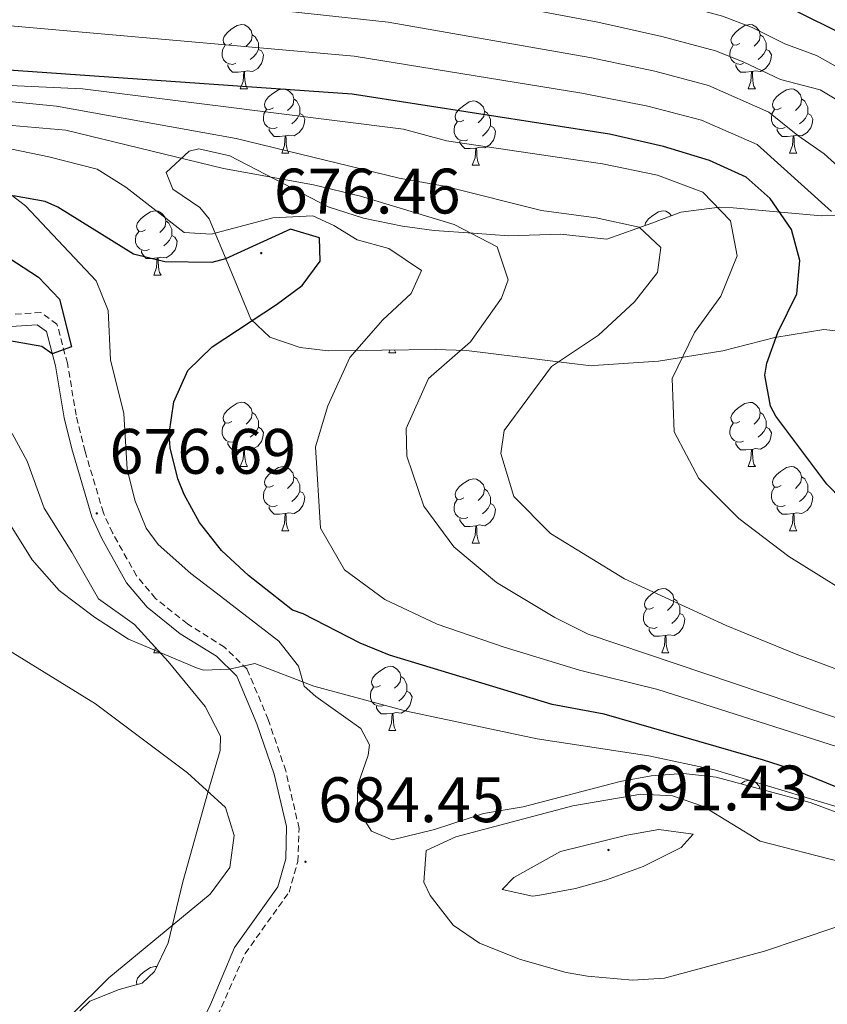
# Model space of a CAD drawing. Units: metres. Extents: x 562309 to 566791, y 4719065 to 4722076.
# Drawn here: x 565231 to 565357, y 4720561 to 4720715 of the extents above; entities that cross this region are included whole.
import ezdxf
from ezdxf.enums import TextEntityAlignment as Align

# ---------------------------------------------------------------- set-up
doc = ezdxf.new("R2010")
doc.units = ezdxf.units.M
doc.header["$MEASUREMENT"] = 0
doc.linetypes.add('TRAZOSX2', pattern=[1.5, 1, -0.5])
for name, color, linetype, lineweight in [('Carátula', 7, 'Continuous', 5), ('Level 21', 19, 'Continuous', 0), ('Level 35', 92, 'TRAZOSX2', 0), ('Level 36', 19, 'Continuous', 40), ('Level 4', 36, 'Continuous', 30), ('Level 41', 19, 'Continuous', 0), ('Level 5', 36, 'Continuous', 0), ('Level 7', 1, 'Continuous', 0)]:
    doc.layers.add(name, color=color, linetype=linetype, lineweight=lineweight)
doc.styles.add('Arial', font='ARIAL.TTF', dxfattribs={"height": 0.2})

# ---------------------------------------------------------------- blocks, each defined once
blk = doc.blocks.new('5PATER')
at = {"layer": 'Carátula', "linetype": 'Continuous', "lineweight": 5}
h = blk.add_hatch(color=250, dxfattribs=at)
edge = h.paths.add_edge_path()
edge.add_ellipse((0, 0), major_axis=(-1.33, -1.34), ratio=0.999422, start_angle=0, end_angle=360)

msp = doc.modelspace()

# ---------------------------------------------------------------- linework, layer by layer
at = {"layer": 'Level 21', "color": 19, "linetype": 'TRAZOSX2', "lineweight": 0}
msp.add_polyline3d([(565251.28, 4720539.21, 680.71), (565257.75, 4720550.47, 682.12), (565260.05, 4720554.9, 682.41), (565266.16, 4720568.74, 683.45), (565273.02, 4720578.31, 683.62), (565274.39, 4720583.12, 683.6), (565274.6, 4720588.27, 683.41), (565272.51, 4720597.28, 682.6), (565269.78, 4720605.27, 681.34), (565266.48, 4720613.12, 680.7), (565262.95, 4720616.59, 680.01), (565257.14, 4720620.23, 679.02), (565252.17, 4720624.2, 678.04), (565249.2, 4720627.73, 677.55), (565245.46, 4720634.41, 676.9), (565244.03, 4720637.58, 676.64), (565241.16, 4720647.13, 675.92), (565239.77, 4720652.79, 675.79), (565238.42, 4720660.91, 675.18), (565236.78, 4720667.02, 674.8), (565234.24, 4720668.86, 674.56), (565229.28, 4720668.48, 673.98)], dxfattribs=at)
at = {"layer": 'Level 21', "color": 19, "linetype": 'Continuous', "lineweight": 0}
msp.add_polyline3d([(565228.8, 4720666.59, 673.94), (565233.68, 4720666.91, 674.56), (565235.12, 4720665.87, 674.8), (565236.56, 4720660.51, 675.18), (565237.9, 4720652.41, 675.79), (565239.08, 4720647.55, 675.86), (565242.24, 4720636.91, 676.64), (565243.76, 4720633.55, 676.9), (565247.63, 4720626.64, 677.55), (565250.84, 4720622.83, 678.04), (565256.04, 4720618.67, 679.02), (565261.68, 4720615.15, 680), (565264.88, 4720612.03, 680.7), (565268, 4720604.59, 681.34), (565270.68, 4720596.75, 682.6), (565272.62, 4720588.56, 683.38), (565272.51, 4720583.55, 683.6), (565271.27, 4720579.15, 683.62), (565264.49, 4720569.68, 683.45), (565260.63, 4720560.51, 682.72), (565256.07, 4720551.39, 682.12), (565252.55, 4720545.48, 681.23), (565247.23, 4720535.71, 680.66), (565242.59, 4720526.91, 681.12)], dxfattribs=at)
at = {"layer": 'Level 35', "color": 92, "linetype": 'Continuous', "lineweight": 0, "ltscale": 0.5}
for points in [[(565290.72, 4720682.3, 668.15), (565284.68, 4720683.58, 668.47), (565279.14, 4720685.34, 668.97), (565263.8, 4720693.31, 668.21), (565258.94, 4720694.38, 669.2), (565257.4, 4720694.03, 669.61), (565253.85, 4720690.72, 670.85), (565254.88, 4720688.11, 671.63), (565259.07, 4720685.22, 672.39), (565260.56, 4720683.47, 672.65), (565263.72, 4720675.87, 673.41), (565267.04, 4720667.79, 672.29), (565270.04, 4720664.99, 671.53), (565274.78, 4720663.35, 670.59), (565279.12, 4720662.83, 669.71), (565295.92, 4720663.07, 666.09), (565300.73, 4720662.92, 664.74), (565316.78, 4720660.94, 660.67), (565320.24, 4720660.51, 659.41), (565321.36, 4720660.59, 657.55), (565330.71, 4720661.25, 654.03), (565340.76, 4720662.83, 651.45), (565348.92, 4720664.91, 649.15), (565356.56, 4720666.19, 646.45), (565363.16, 4720665.47, 644.11)], [(565285.37, 4720599.74, 684.27), (565285.6, 4720601.31, 683.86), (565284.24, 4720603.87, 683.2), (565277.22, 4720608.89, 681.66), (565275.4, 4720610.51, 681.16), (565274.48, 4720613.63, 680.36), (565271.43, 4720617.54, 679.63), (565261.64, 4720625.07, 678.52), (565257.67, 4720628.11, 678.36), (565252.6, 4720632.62, 678.91), (565250.72, 4720635.15, 679.2), (565248.92, 4720639.55, 679.48), (565247.72, 4720644.4, 679.6), (565247.24, 4720653.07, 679.26), (565245.16, 4720661.47, 679.52), (565244.76, 4720669.15, 680.52), (565242.92, 4720673.8, 679.97), (565231.88, 4720685.47, 676.24), (565226.68, 4720689.47, 674.56)], [(565364.4, 4720684.08, 638.87), (565356.2, 4720683.95, 642.31), (565349.76, 4720684.51, 645.75), (565342.37, 4720685.17, 652.8), (565340.24, 4720685.31, 653.91), (565334.24, 4720684.51, 655.21), (565329.69, 4720682.79, 656.37), (565322.64, 4720680.27, 659.09), (565315.44, 4720681.07, 661.73), (565307.32, 4720680.83, 664.49), (565301.76, 4720681.23, 666.81), (565295.68, 4720681.63, 668.13), (565290.72, 4720682.3, 668.15)], [(565229.8, 4720649.95, 682.76), (565232.14, 4720645.6, 681.96), (565234.76, 4720638.27, 681.96), (565239.12, 4720631.39, 682.54), (565243.24, 4720624.11, 683.22), (565248.88, 4720620.11, 683.34), (565254.12, 4720614.35, 686.18), (565259.92, 4720607.31, 687.46), (565262.33, 4720602.66, 688.14), (565262.28, 4720600.43, 688.46), (565260.32, 4720593.87, 689.08), (565256.43, 4720579.95, 687.48), (565254.15, 4720570.43, 688.26), (565252.01, 4720565.94, 687.67), (565250.07, 4720564.11, 687.26), (565246.51, 4720563.15, 686.52), (565241.92, 4720561.3, 686.34), (565240.35, 4720559.79, 686.48)], [(565360.16, 4720590.19, 683.2), (565354.4, 4720592.35, 684.64), (565339.76, 4720596.27, 687.48), (565334.64, 4720596.83, 688.4), (565329.6, 4720596.51, 688.7), (565324.72, 4720595.59, 688.1), (565309.6, 4720591.63, 685.94), (565303.4, 4720590.59, 687.52), (565295.76, 4720588.11, 687.22), (565289.12, 4720586.51, 686.64), (565285.92, 4720587.87, 686.64), (565283.68, 4720591.39, 686.14), (565283.76, 4720595.07, 685.48), (565285.37, 4720599.74, 684.27)]]:
    msp.add_polyline3d(points, dxfattribs=at)
at = {"layer": 'Level 36', "color": 92, "linetype": 'Continuous', "lineweight": 0}
for points in [[(565264.1, 4720710.83, 0.01), (565263.58, 4720710.57, 0.01), (565263.04, 4720710.62, 0.01), (565262.78, 4720710.99, 0.01), (565262.72, 4720711.42, 0.01), (565262.88, 4720711.94, 0.01), (565263.36, 4720712.53, 0.01), (565264, 4720713.06, 0.01), (565264.9, 4720713.65, 0.01), (565265.64, 4720713.81, 0.01), (565266.07, 4720713.75, 0.01), (565266.6, 4720713.44, 0.01), (565267.13, 4720712.85, 0.01), (565267.29, 4720712.21, 0.01), (565267.18, 4720711.36, 0.01), (565266.76, 4720710.83, 0.01), (565266.34, 4720710.41, 0.01)], [(565343.43, 4720710.83, 0.01), (565342.9, 4720710.57, 0.01), (565342.37, 4720710.62, 0.01), (565342.11, 4720710.99, 0.01), (565342.05, 4720711.42, 0.01), (565342.21, 4720711.94, 0.01), (565342.69, 4720712.53, 0.01), (565343.33, 4720713.06, 0.01), (565344.23, 4720713.65, 0.01), (565344.97, 4720713.81, 0.01), (565345.4, 4720713.75, 0.01), (565345.93, 4720713.44, 0.01), (565346.46, 4720712.85, 0.01), (565346.62, 4720712.21, 0.01), (565346.51, 4720711.36, 0.01), (565346.08, 4720710.83, 0.01), (565345.66, 4720710.41, 0.01)], [(565267.29, 4720712.21, 0.01), (565267.76, 4720711.9, 0.01), (565268.08, 4720711.26, 0.01), (565268.24, 4720710.94, 0.01), (565268.24, 4720710.36, 0.01), (565268.24, 4720709.93, 0.01), (565267.87, 4720709.24, 0.01), (565267.45, 4720708.76, 0.01), (565266.97, 4720708.34, 0.01)], [(565346.62, 4720712.21, 0.01), (565347.09, 4720711.9, 0.01), (565347.41, 4720711.26, 0.01), (565347.57, 4720710.94, 0.01), (565347.57, 4720710.36, 0.01), (565347.57, 4720709.93, 0.01), (565347.2, 4720709.24, 0.01), (565346.78, 4720708.76, 0.01), (565346.3, 4720708.34, 0.01)], [(565264.69, 4720707.75, 0.01), (565264.26, 4720707.59, 0.01), (565263.68, 4720707.65, 0.01), (565263.2, 4720707.86, 0.01), (565262.78, 4720708.29, 0.01), (565262.56, 4720708.87, 0.01), (565262.56, 4720709.29, 0.01), (565262.62, 4720709.88, 0.01), (565263.04, 4720710.57, 0.01)], [(565268.24, 4720709.93, 0.01), (565268.7, 4720709.68, 0.01), (565269.04, 4720709.07, 0.01), (565268.93, 4720708.34, 0.01), (565268.72, 4720707.7, 0.01), (565268.14, 4720706.96, 0.01), (565267.34, 4720706.48, 0.01), (565266.49, 4720706.59, 0.01), (565266.06, 4720706.46, 0.01)], [(565344.02, 4720707.75, 0.01), (565343.59, 4720707.59, 0.01), (565343.01, 4720707.65, 0.01), (565342.53, 4720707.86, 0.01), (565342.11, 4720708.29, 0.01), (565341.89, 4720708.87, 0.01), (565341.89, 4720709.29, 0.01), (565341.95, 4720709.88, 0.01), (565342.37, 4720710.57, 0.01)], [(565347.57, 4720709.93, 0.01), (565348.02, 4720709.68, 0.01), (565348.37, 4720709.07, 0.01), (565348.26, 4720708.34, 0.01), (565348.05, 4720707.7, 0.01), (565347.46, 4720706.96, 0.01), (565346.67, 4720706.48, 0.01), (565345.82, 4720706.59, 0.01), (565345.39, 4720706.46, 0.01)], [(565265.95, 4720706.46, 0.01), (565265.06, 4720706.37, 0.01), (565264.21, 4720706.37, 0.01), (565263.79, 4720706.8, 0.01), (565263.47, 4720707.28, 0.01), (565263.47, 4720707.59, 0.01)], [(565345.28, 4720706.46, 0.01), (565344.39, 4720706.37, 0.01), (565343.54, 4720706.37, 0.01), (565343.12, 4720706.8, 0.01), (565342.8, 4720707.28, 0.01), (565342.8, 4720707.59, 0.01)], [(565265.4, 4720703.77, 0.01), (565265.84, 4720704.93, 0.01), (565265.95, 4720706.46, 0.01), (565266.06, 4720706.46, 0.01), (565266.09, 4720705.87, 0.01), (565266.13, 4720705.19, 0.01), (565266.2, 4720704.57, 0.01), (565266.31, 4720704.17, 0.01), (565266.53, 4720703.77, 0.01)], [(565344.73, 4720703.77, 0.01), (565345.17, 4720704.93, 0.01), (565345.28, 4720706.46, 0.01), (565345.39, 4720706.46, 0.01), (565345.42, 4720705.87, 0.01), (565345.46, 4720705.19, 0.01), (565345.53, 4720704.57, 0.01), (565345.64, 4720704.17, 0.01), (565345.86, 4720703.77, 0.01)], [(565265.4, 4720703.77, 0.01), (565266.53, 4720703.77, 0.01)], [(565270.58, 4720700.8, 0.01), (565270.05, 4720700.53, 0.01), (565269.52, 4720700.59, 0.01), (565269.25, 4720700.96, 0.01), (565269.2, 4720701.38, 0.01), (565269.36, 4720701.9, 0.01), (565269.84, 4720702.5, 0.01), (565270.47, 4720703.03, 0.01), (565271.37, 4720703.61, 0.01), (565272.12, 4720703.77, 0.01), (565272.54, 4720703.72, 0.01), (565273.07, 4720703.4, 0.01), (565273.6, 4720702.82, 0.01), (565273.76, 4720702.18, 0.01), (565273.65, 4720701.33, 0.01), (565273.23, 4720700.8, 0.01), (565272.81, 4720700.37, 0.01)], [(565344.73, 4720703.77, 0.01), (565345.86, 4720703.77, 0.01)], [(565349.91, 4720700.8, 0.01), (565349.38, 4720700.53, 0.01), (565348.85, 4720700.59, 0.01), (565348.58, 4720700.96, 0.01), (565348.53, 4720701.38, 0.01), (565348.69, 4720701.9, 0.01), (565349.17, 4720702.5, 0.01), (565349.8, 4720703.03, 0.01), (565350.7, 4720703.61, 0.01), (565351.45, 4720703.77, 0.01), (565351.87, 4720703.72, 0.01), (565352.4, 4720703.4, 0.01), (565352.93, 4720702.82, 0.01), (565353.09, 4720702.18, 0.01), (565352.98, 4720701.33, 0.01), (565352.56, 4720700.8, 0.01), (565352.14, 4720700.37, 0.01)], [(565273.76, 4720702.18, 0.01), (565274.24, 4720701.86, 0.01), (565274.55, 4720701.22, 0.01), (565274.71, 4720700.9, 0.01), (565274.71, 4720700.32, 0.01), (565274.71, 4720699.9, 0.01), (565274.34, 4720699.21, 0.01), (565273.92, 4720698.73, 0.01), (565273.44, 4720698.31, 0.01)], [(565353.09, 4720702.18, 0.01), (565353.57, 4720701.86, 0.01), (565353.88, 4720701.22, 0.01), (565354.04, 4720700.9, 0.01), (565354.04, 4720700.32, 0.01), (565354.04, 4720699.9, 0.01), (565353.67, 4720699.21, 0.01), (565353.25, 4720698.73, 0.01), (565352.77, 4720698.31, 0.01)], [(565271.16, 4720697.72, 0.01), (565270.74, 4720697.56, 0.01), (565270.15, 4720697.62, 0.01), (565269.68, 4720697.83, 0.01), (565269.25, 4720698.25, 0.01), (565269.04, 4720698.84, 0.01), (565269.04, 4720699.26, 0.01), (565269.09, 4720699.84, 0.01), (565269.52, 4720700.53, 0.01)], [(565300.35, 4720698.89, 0.01), (565299.82, 4720698.63, 0.01), (565299.29, 4720698.68, 0.01), (565299.03, 4720699.05, 0.01), (565298.97, 4720699.48, 0.01), (565299.13, 4720700, 0.01), (565299.61, 4720700.59, 0.01), (565300.25, 4720701.12, 0.01), (565301.15, 4720701.71, 0.01), (565301.89, 4720701.87, 0.01), (565302.32, 4720701.81, 0.01), (565302.85, 4720701.5, 0.01), (565303.38, 4720700.91, 0.01), (565303.54, 4720700.27, 0.01), (565303.43, 4720699.42, 0.01), (565303, 4720698.89, 0.01), (565302.58, 4720698.47, 0.01)], [(565350.49, 4720697.72, 0.01), (565350.07, 4720697.56, 0.01), (565349.48, 4720697.62, 0.01), (565349.01, 4720697.83, 0.01), (565348.58, 4720698.25, 0.01), (565348.37, 4720698.84, 0.01), (565348.37, 4720699.26, 0.01), (565348.42, 4720699.84, 0.01), (565348.85, 4720700.53, 0.01)], [(565274.71, 4720699.9, 0.01), (565275.17, 4720699.65, 0.01), (565275.51, 4720699.03, 0.01), (565275.4, 4720698.31, 0.01), (565275.19, 4720697.67, 0.01), (565274.61, 4720696.93, 0.01), (565273.81, 4720696.45, 0.01), (565272.96, 4720696.55, 0.01), (565272.53, 4720696.42, 0.01)], [(565303.54, 4720700.27, 0.01), (565304.01, 4720699.96, 0.01), (565304.33, 4720699.32, 0.01), (565304.49, 4720699, 0.01), (565304.49, 4720698.42, 0.01), (565304.49, 4720697.99, 0.01), (565304.12, 4720697.3, 0.01), (565303.7, 4720696.82, 0.01), (565303.22, 4720696.4, 0.01)], [(565354.04, 4720699.9, 0.01), (565354.5, 4720699.65, 0.01), (565354.84, 4720699.03, 0.01), (565354.73, 4720698.31, 0.01), (565354.52, 4720697.67, 0.01), (565353.94, 4720696.93, 0.01), (565353.14, 4720696.45, 0.01), (565352.29, 4720696.55, 0.01), (565351.86, 4720696.42, 0.01)], [(565272.42, 4720696.42, 0.01), (565271.53, 4720696.34, 0.01), (565270.69, 4720696.34, 0.01), (565270.26, 4720696.77, 0.01), (565269.94, 4720697.24, 0.01), (565269.94, 4720697.56, 0.01)], [(565300.94, 4720695.81, 0.01), (565300.51, 4720695.65, 0.01), (565299.93, 4720695.71, 0.01), (565299.45, 4720695.92, 0.01), (565299.03, 4720696.35, 0.01), (565298.81, 4720696.93, 0.01), (565298.81, 4720697.35, 0.01), (565298.87, 4720697.94, 0.01), (565299.29, 4720698.63, 0.01)], [(565304.49, 4720697.99, 0.01), (565304.94, 4720697.74, 0.01), (565305.29, 4720697.13, 0.01), (565305.18, 4720696.4, 0.01), (565304.97, 4720695.76, 0.01), (565304.38, 4720695.02, 0.01), (565303.59, 4720694.54, 0.01), (565302.74, 4720694.65, 0.01), (565302.31, 4720694.52, 0.01)], [(565351.75, 4720696.42, 0.01), (565350.86, 4720696.34, 0.01), (565350.02, 4720696.34, 0.01), (565349.59, 4720696.77, 0.01), (565349.27, 4720697.24, 0.01), (565349.27, 4720697.56, 0.01)], [(565271.88, 4720693.74, 0.01), (565272.31, 4720694.9, 0.01), (565272.42, 4720696.42, 0.01), (565272.53, 4720696.42, 0.01), (565272.57, 4720695.84, 0.01), (565272.6, 4720695.15, 0.01), (565272.67, 4720694.54, 0.01), (565272.79, 4720694.14, 0.01), (565273, 4720693.74, 0.01)], [(565351.21, 4720693.74, 0.01), (565351.64, 4720694.9, 0.01), (565351.75, 4720696.42, 0.01), (565351.86, 4720696.42, 0.01), (565351.9, 4720695.84, 0.01), (565351.93, 4720695.15, 0.01), (565352, 4720694.54, 0.01), (565352.12, 4720694.14, 0.01), (565352.33, 4720693.74, 0.01)], [(565302.2, 4720694.52, 0.01), (565301.31, 4720694.43, 0.01), (565300.46, 4720694.43, 0.01), (565300.04, 4720694.86, 0.01), (565299.72, 4720695.34, 0.01), (565299.72, 4720695.65, 0.01)], [(565301.65, 4720691.83, 0.01), (565302.09, 4720692.99, 0.01), (565302.2, 4720694.52, 0.01), (565302.31, 4720694.52, 0.01), (565302.34, 4720693.93, 0.01), (565302.38, 4720693.25, 0.01), (565302.45, 4720692.63, 0.01), (565302.56, 4720692.23, 0.01), (565302.78, 4720691.83, 0.01)], [(565271.88, 4720693.74, 0.01), (565273, 4720693.74, 0.01)], [(565351.21, 4720693.74, 0.01), (565352.33, 4720693.74, 0.01)], [(565301.65, 4720691.83, 0.01), (565302.78, 4720691.83, 0.01)], [(565250.6, 4720681.75, 0.01), (565250.07, 4720681.48, 0.01), (565249.54, 4720681.54, 0.01), (565249.28, 4720681.91, 0.01), (565249.22, 4720682.34, 0.01), (565249.38, 4720682.86, 0.01), (565249.86, 4720683.45, 0.01), (565250.5, 4720683.98, 0.01), (565251.4, 4720684.56, 0.01), (565252.14, 4720684.72, 0.01), (565252.57, 4720684.67, 0.01), (565253.1, 4720684.35, 0.01), (565253.63, 4720683.77, 0.01), (565253.79, 4720683.13, 0.01), (565253.68, 4720682.28, 0.01), (565253.25, 4720681.75, 0.01), (565252.83, 4720681.32, 0.01)], [(565328.57, 4720682.39, 0.01), (565328.71, 4720682.85, 0.01), (565329.19, 4720683.45, 0.01), (565329.82, 4720683.98, 0.01), (565330.72, 4720684.56, 0.01), (565331.47, 4720684.72, 0.01), (565331.89, 4720684.67, 0.01), (565332.42, 4720684.35, 0.01), (565332.78, 4720683.96, 0.01)], [(565253.79, 4720683.13, 0.01), (565254.26, 4720682.81, 0.01), (565254.58, 4720682.17, 0.01), (565254.74, 4720681.85, 0.01), (565254.74, 4720681.27, 0.01), (565254.74, 4720680.85, 0.01), (565254.37, 4720680.16, 0.01), (565253.95, 4720679.68, 0.01), (565253.47, 4720679.26, 0.01)], [(565251.19, 4720678.67, 0.01), (565250.76, 4720678.51, 0.01), (565250.18, 4720678.57, 0.01), (565249.7, 4720678.78, 0.01), (565249.28, 4720679.2, 0.01), (565249.06, 4720679.79, 0.01), (565249.06, 4720680.21, 0.01), (565249.12, 4720680.79, 0.01), (565249.54, 4720681.48, 0.01)], [(565254.74, 4720680.85, 0.01), (565255.19, 4720680.6, 0.01), (565255.54, 4720679.98, 0.01), (565255.43, 4720679.26, 0.01), (565255.22, 4720678.62, 0.01), (565254.63, 4720677.88, 0.01), (565253.84, 4720677.4, 0.01), (565252.99, 4720677.5, 0.01), (565252.56, 4720677.37, 0.01)], [(565252.45, 4720677.37, 0.01), (565251.56, 4720677.29, 0.01), (565250.71, 4720677.29, 0.01), (565250.29, 4720677.72, 0.01), (565249.97, 4720678.19, 0.01), (565249.97, 4720678.51, 0.01)], [(565251.9, 4720674.69, 0.01), (565252.34, 4720675.85, 0.01), (565252.45, 4720677.37, 0.01), (565252.56, 4720677.37, 0.01), (565252.59, 4720676.79, 0.01), (565252.63, 4720676.1, 0.01), (565252.7, 4720675.49, 0.01), (565252.81, 4720675.09, 0.01), (565253.03, 4720674.69, 0.01)], [(565251.9, 4720674.69, 0.01), (565253.03, 4720674.69, 0.01)], [(565288.59, 4720662.55, 0.01), (565288.75, 4720662.97, 0.01)], [(565288.59, 4720662.55, 0.01), (565289.72, 4720662.55, 0.01)], [(565289.49, 4720662.98, 0.01), (565289.5, 4720662.95, 0.01), (565289.72, 4720662.55, 0.01)], [(565264.1, 4720651.84, 0.01), (565263.57, 4720651.58, 0.01), (565263.04, 4720651.63, 0.01), (565262.78, 4720652, 0.01), (565262.72, 4720652.42, 0.01), (565262.88, 4720652.94, 0.01), (565263.36, 4720653.54, 0.01), (565264, 4720654.07, 0.01), (565264.9, 4720654.66, 0.01), (565265.64, 4720654.82, 0.01), (565266.07, 4720654.76, 0.01), (565266.6, 4720654.44, 0.01), (565267.13, 4720653.86, 0.01), (565267.29, 4720653.22, 0.01), (565267.18, 4720652.37, 0.01), (565266.75, 4720651.84, 0.01), (565266.33, 4720651.42, 0.01)], [(565343.43, 4720651.84, 0.01), (565342.9, 4720651.57, 0.01), (565342.37, 4720651.63, 0.01), (565342.11, 4720652, 0.01), (565342.05, 4720652.42, 0.01), (565342.21, 4720652.94, 0.01), (565342.69, 4720653.54, 0.01), (565343.33, 4720654.07, 0.01), (565344.23, 4720654.65, 0.01), (565344.97, 4720654.81, 0.01), (565345.4, 4720654.76, 0.01), (565345.93, 4720654.44, 0.01), (565346.46, 4720653.86, 0.01), (565346.62, 4720653.22, 0.01), (565346.51, 4720652.37, 0.01), (565346.08, 4720651.84, 0.01), (565345.66, 4720651.41, 0.01)], [(565267.29, 4720653.22, 0.01), (565267.76, 4720652.9, 0.01), (565268.08, 4720652.26, 0.01), (565268.24, 4720651.94, 0.01), (565268.24, 4720651.36, 0.01), (565268.24, 4720650.94, 0.01), (565267.87, 4720650.25, 0.01), (565267.45, 4720649.77, 0.01), (565266.97, 4720649.35, 0.01)], [(565346.62, 4720653.22, 0.01), (565347.09, 4720652.9, 0.01), (565347.41, 4720652.26, 0.01), (565347.57, 4720651.94, 0.01), (565347.57, 4720651.36, 0.01), (565347.57, 4720650.94, 0.01), (565347.2, 4720650.25, 0.01), (565346.78, 4720649.77, 0.01), (565346.3, 4720649.35, 0.01)], [(565264.69, 4720648.76, 0.01), (565264.26, 4720648.6, 0.01), (565263.68, 4720648.66, 0.01), (565263.2, 4720648.87, 0.01), (565262.78, 4720649.3, 0.01), (565262.56, 4720649.88, 0.01), (565262.56, 4720650.3, 0.01), (565262.62, 4720650.88, 0.01), (565263.04, 4720651.58, 0.01)], [(565344.02, 4720648.76, 0.01), (565343.59, 4720648.6, 0.01), (565343.01, 4720648.66, 0.01), (565342.53, 4720648.87, 0.01), (565342.11, 4720649.29, 0.01), (565341.89, 4720649.88, 0.01), (565341.89, 4720650.3, 0.01), (565341.95, 4720650.88, 0.01), (565342.37, 4720651.57, 0.01)], [(565268.24, 4720650.94, 0.01), (565268.69, 4720650.69, 0.01), (565269.04, 4720650.08, 0.01), (565268.93, 4720649.35, 0.01), (565268.72, 4720648.71, 0.01), (565268.13, 4720647.97, 0.01), (565267.34, 4720647.49, 0.01), (565266.49, 4720647.6, 0.01), (565266.06, 4720647.46, 0.01)], [(565347.57, 4720650.94, 0.01), (565348.02, 4720650.69, 0.01), (565348.37, 4720650.07, 0.01), (565348.26, 4720649.35, 0.01), (565348.05, 4720648.71, 0.01), (565347.46, 4720647.97, 0.01), (565346.67, 4720647.49, 0.01), (565345.82, 4720647.59, 0.01), (565345.39, 4720647.46, 0.01)], [(565265.95, 4720647.46, 0.01), (565265.06, 4720647.38, 0.01), (565264.21, 4720647.38, 0.01), (565263.79, 4720647.81, 0.01), (565263.47, 4720648.28, 0.01), (565263.47, 4720648.6, 0.01)], [(565345.28, 4720647.46, 0.01), (565344.39, 4720647.38, 0.01), (565343.54, 4720647.38, 0.01), (565343.12, 4720647.81, 0.01), (565342.8, 4720648.28, 0.01), (565342.8, 4720648.6, 0.01)], [(565265.4, 4720644.78, 0.01), (565265.84, 4720645.94, 0.01), (565265.95, 4720647.46, 0.01), (565266.06, 4720647.46, 0.01), (565266.09, 4720646.88, 0.01), (565266.13, 4720646.2, 0.01), (565266.2, 4720645.58, 0.01), (565266.31, 4720645.18, 0.01), (565266.53, 4720644.78, 0.01)], [(565344.73, 4720644.78, 0.01), (565345.17, 4720645.94, 0.01), (565345.28, 4720647.46, 0.01), (565345.39, 4720647.46, 0.01), (565345.42, 4720646.88, 0.01), (565345.46, 4720646.19, 0.01), (565345.53, 4720645.58, 0.01), (565345.64, 4720645.18, 0.01), (565345.86, 4720644.78, 0.01)], [(565265.4, 4720644.78, 0.01), (565266.53, 4720644.78, 0.01)], [(565270.58, 4720641.8, 0.01), (565270.05, 4720641.54, 0.01), (565269.52, 4720641.6, 0.01), (565269.25, 4720641.96, 0.01), (565269.2, 4720642.39, 0.01), (565269.36, 4720642.91, 0.01), (565269.84, 4720643.5, 0.01), (565270.47, 4720644.04, 0.01), (565271.37, 4720644.62, 0.01), (565272.12, 4720644.78, 0.01), (565272.54, 4720644.72, 0.01), (565273.07, 4720644.41, 0.01), (565273.6, 4720643.82, 0.01), (565273.76, 4720643.18, 0.01), (565273.65, 4720642.34, 0.01), (565273.23, 4720641.8, 0.01), (565272.81, 4720641.38, 0.01)], [(565344.73, 4720644.78, 0.01), (565345.86, 4720644.78, 0.01)], [(565349.91, 4720641.8, 0.01), (565349.38, 4720641.54, 0.01), (565348.85, 4720641.59, 0.01), (565348.58, 4720641.96, 0.01), (565348.53, 4720642.39, 0.01), (565348.69, 4720642.91, 0.01), (565349.17, 4720643.5, 0.01), (565349.8, 4720644.03, 0.01), (565350.7, 4720644.62, 0.01), (565351.45, 4720644.78, 0.01), (565351.87, 4720644.72, 0.01), (565352.4, 4720644.41, 0.01), (565352.93, 4720643.82, 0.01), (565353.09, 4720643.18, 0.01), (565352.98, 4720642.33, 0.01), (565352.56, 4720641.8, 0.01), (565352.14, 4720641.38, 0.01)], [(565273.76, 4720643.18, 0.01), (565274.24, 4720642.87, 0.01), (565274.55, 4720642.23, 0.01), (565274.71, 4720641.91, 0.01), (565274.71, 4720641.33, 0.01), (565274.71, 4720640.9, 0.01), (565274.34, 4720640.22, 0.01), (565273.92, 4720639.74, 0.01), (565273.44, 4720639.32, 0.01)], [(565300.35, 4720639.9, 0.01), (565299.82, 4720639.64, 0.01), (565299.29, 4720639.69, 0.01), (565299.02, 4720640.06, 0.01), (565298.97, 4720640.48, 0.01), (565299.13, 4720641, 0.01), (565299.61, 4720641.6, 0.01), (565300.24, 4720642.13, 0.01), (565301.15, 4720642.72, 0.01), (565301.89, 4720642.88, 0.01), (565302.32, 4720642.82, 0.01), (565302.85, 4720642.5, 0.01), (565303.38, 4720641.92, 0.01), (565303.54, 4720641.28, 0.01), (565303.42, 4720640.43, 0.01), (565303, 4720639.9, 0.01), (565302.58, 4720639.48, 0.01)], [(565353.09, 4720643.18, 0.01), (565353.57, 4720642.87, 0.01), (565353.88, 4720642.23, 0.01), (565354.04, 4720641.91, 0.01), (565354.04, 4720641.33, 0.01), (565354.04, 4720640.9, 0.01), (565353.67, 4720640.21, 0.01), (565353.25, 4720639.73, 0.01), (565352.77, 4720639.31, 0.01)], [(565271.16, 4720638.72, 0.01), (565270.74, 4720638.56, 0.01), (565270.15, 4720638.62, 0.01), (565269.68, 4720638.84, 0.01), (565269.25, 4720639.26, 0.01), (565269.04, 4720639.84, 0.01), (565269.04, 4720640.26, 0.01), (565269.09, 4720640.85, 0.01), (565269.52, 4720641.54, 0.01)], [(565274.71, 4720640.9, 0.01), (565275.17, 4720640.66, 0.01), (565275.51, 4720640.04, 0.01), (565275.4, 4720639.32, 0.01), (565275.19, 4720638.68, 0.01), (565274.61, 4720637.94, 0.01), (565273.81, 4720637.46, 0.01), (565272.96, 4720637.56, 0.01), (565272.53, 4720637.43, 0.01)], [(565303.54, 4720641.28, 0.01), (565304.01, 4720640.96, 0.01), (565304.32, 4720640.32, 0.01), (565304.48, 4720640, 0.01), (565304.48, 4720639.42, 0.01), (565304.48, 4720639, 0.01), (565304.12, 4720638.31, 0.01), (565303.7, 4720637.83, 0.01), (565303.22, 4720637.41, 0.01)], [(565350.49, 4720638.72, 0.01), (565350.07, 4720638.56, 0.01), (565349.48, 4720638.62, 0.01), (565349.01, 4720638.83, 0.01), (565348.58, 4720639.26, 0.01), (565348.37, 4720639.84, 0.01), (565348.37, 4720640.26, 0.01), (565348.42, 4720640.85, 0.01), (565348.85, 4720641.54, 0.01)], [(565354.04, 4720640.9, 0.01), (565354.5, 4720640.65, 0.01), (565354.84, 4720640.04, 0.01), (565354.73, 4720639.31, 0.01), (565354.52, 4720638.67, 0.01), (565353.94, 4720637.93, 0.01), (565353.14, 4720637.45, 0.01), (565352.29, 4720637.56, 0.01), (565351.86, 4720637.43, 0.01)], [(565300.94, 4720636.82, 0.01), (565300.51, 4720636.66, 0.01), (565299.92, 4720636.72, 0.01), (565299.45, 4720636.93, 0.01), (565299.02, 4720637.36, 0.01), (565298.81, 4720637.94, 0.01), (565298.81, 4720638.36, 0.01), (565298.86, 4720638.94, 0.01), (565299.29, 4720639.64, 0.01)], [(565272.42, 4720637.43, 0.01), (565271.53, 4720637.34, 0.01), (565270.69, 4720637.34, 0.01), (565270.26, 4720637.78, 0.01), (565269.94, 4720638.25, 0.01), (565269.94, 4720638.56, 0.01)], [(565304.48, 4720639, 0.01), (565304.94, 4720638.75, 0.01), (565305.28, 4720638.14, 0.01), (565305.18, 4720637.41, 0.01), (565304.96, 4720636.77, 0.01), (565304.38, 4720636.03, 0.01), (565303.58, 4720635.55, 0.01), (565302.74, 4720635.66, 0.01), (565302.3, 4720635.52, 0.01)], [(565351.75, 4720637.43, 0.01), (565350.86, 4720637.34, 0.01), (565350.02, 4720637.34, 0.01), (565349.59, 4720637.77, 0.01), (565349.27, 4720638.25, 0.01), (565349.27, 4720638.56, 0.01)], [(565271.88, 4720634.74, 0.01), (565272.31, 4720635.9, 0.01), (565272.42, 4720637.43, 0.01), (565272.53, 4720637.43, 0.01), (565272.57, 4720636.84, 0.01), (565272.6, 4720636.16, 0.01), (565272.67, 4720635.54, 0.01), (565272.79, 4720635.14, 0.01), (565273, 4720634.74, 0.01)], [(565302.2, 4720635.52, 0.01), (565301.3, 4720635.44, 0.01), (565300.46, 4720635.44, 0.01), (565300.04, 4720635.87, 0.01), (565299.72, 4720636.34, 0.01), (565299.72, 4720636.66, 0.01)], [(565351.2, 4720634.74, 0.01), (565351.64, 4720635.9, 0.01), (565351.75, 4720637.43, 0.01), (565351.86, 4720637.43, 0.01), (565351.9, 4720636.84, 0.01), (565351.93, 4720636.16, 0.01), (565352, 4720635.54, 0.01), (565352.12, 4720635.14, 0.01), (565352.33, 4720634.74, 0.01)], [(565271.88, 4720634.74, 0.01), (565273, 4720634.74, 0.01)], [(565301.65, 4720632.84, 0.01), (565302.08, 4720634, 0.01), (565302.2, 4720635.52, 0.01), (565302.3, 4720635.52, 0.01), (565302.34, 4720634.94, 0.01), (565302.38, 4720634.26, 0.01), (565302.44, 4720633.64, 0.01), (565302.56, 4720633.24, 0.01), (565302.78, 4720632.84, 0.01)], [(565351.2, 4720634.74, 0.01), (565352.33, 4720634.74, 0.01)], [(565301.65, 4720632.84, 0.01), (565302.78, 4720632.84, 0.01)], [(565329.93, 4720622.76, 0.01), (565329.4, 4720622.49, 0.01), (565328.87, 4720622.55, 0.01), (565328.6, 4720622.92, 0.01), (565328.55, 4720623.34, 0.01), (565328.71, 4720623.86, 0.01), (565329.19, 4720624.46, 0.01), (565329.82, 4720624.99, 0.01), (565330.72, 4720625.57, 0.01), (565331.47, 4720625.73, 0.01), (565331.89, 4720625.68, 0.01), (565332.42, 4720625.36, 0.01), (565332.95, 4720624.78, 0.01), (565333.11, 4720624.14, 0.01), (565333, 4720623.29, 0.01), (565332.58, 4720622.76, 0.01), (565332.16, 4720622.33, 0.01)], [(565333.11, 4720624.14, 0.01), (565333.59, 4720623.82, 0.01), (565333.9, 4720623.18, 0.01), (565334.06, 4720622.86, 0.01), (565334.06, 4720622.28, 0.01), (565334.06, 4720621.86, 0.01), (565333.69, 4720621.17, 0.01), (565333.27, 4720620.69, 0.01), (565332.79, 4720620.27, 0.01)], [(565330.51, 4720619.68, 0.01), (565330.09, 4720619.52, 0.01), (565329.5, 4720619.58, 0.01), (565329.03, 4720619.79, 0.01), (565328.6, 4720620.21, 0.01), (565328.39, 4720620.8, 0.01), (565328.39, 4720621.22, 0.01), (565328.44, 4720621.8, 0.01), (565328.87, 4720622.49, 0.01)], [(565334.06, 4720621.86, 0.01), (565334.52, 4720621.61, 0.01), (565334.86, 4720620.99, 0.01), (565334.75, 4720620.27, 0.01), (565334.54, 4720619.63, 0.01), (565333.96, 4720618.89, 0.01), (565333.16, 4720618.41, 0.01), (565332.31, 4720618.51, 0.01), (565331.88, 4720618.38, 0.01)], [(565331.77, 4720618.38, 0.01), (565330.88, 4720618.3, 0.01), (565330.04, 4720618.3, 0.01), (565329.61, 4720618.73, 0.01), (565329.29, 4720619.2, 0.01), (565329.29, 4720619.52, 0.01)], [(565331.23, 4720615.7, 0.01), (565331.66, 4720616.86, 0.01), (565331.77, 4720618.38, 0.01), (565331.88, 4720618.38, 0.01), (565331.92, 4720617.8, 0.01), (565331.95, 4720617.11, 0.01), (565332.02, 4720616.5, 0.01), (565332.14, 4720616.1, 0.01), (565332.35, 4720615.7, 0.01)], [(565251.9, 4720615.7, 0.01), (565252.19, 4720616.47, 0.01)], [(565251.9, 4720615.7, 0.01), (565252.89, 4720615.7, 0.01)], [(565331.23, 4720615.7, 0.01), (565332.35, 4720615.7, 0.01)], [(565287.29, 4720610.62, 0.01), (565286.76, 4720610.35, 0.01), (565286.23, 4720610.41, 0.01), (565285.97, 4720610.78, 0.01), (565285.91, 4720611.2, 0.01), (565286.07, 4720611.72, 0.01), (565286.55, 4720612.32, 0.01), (565287.19, 4720612.85, 0.01), (565288.09, 4720613.43, 0.01), (565288.83, 4720613.59, 0.01), (565289.26, 4720613.54, 0.01), (565289.79, 4720613.22, 0.01), (565290.32, 4720612.64, 0.01), (565290.48, 4720612, 0.01), (565290.37, 4720611.15, 0.01), (565289.94, 4720610.62, 0.01), (565289.52, 4720610.19, 0.01)], [(565290.48, 4720612, 0.01), (565290.95, 4720611.68, 0.01), (565291.27, 4720611.04, 0.01), (565291.43, 4720610.72, 0.01), (565291.43, 4720610.14, 0.01), (565291.43, 4720609.72, 0.01), (565291.06, 4720609.03, 0.01), (565290.64, 4720608.55, 0.01), (565290.16, 4720608.13, 0.01)], [(565287.88, 4720607.54, 0.01), (565287.45, 4720607.38, 0.01), (565286.87, 4720607.44, 0.01), (565286.39, 4720607.65, 0.01), (565285.97, 4720608.07, 0.01), (565285.75, 4720608.66, 0.01), (565285.75, 4720609.08, 0.01), (565285.81, 4720609.66, 0.01), (565286.23, 4720610.35, 0.01)], [(565291.43, 4720609.72, 0.01), (565291.88, 4720609.47, 0.01), (565292.23, 4720608.85, 0.01), (565292.12, 4720608.13, 0.01), (565291.91, 4720607.49, 0.01), (565291.32, 4720606.75, 0.01), (565290.53, 4720606.27, 0.01), (565289.68, 4720606.37, 0.01), (565289.25, 4720606.24, 0.01)], [(565289.14, 4720606.24, 0.01), (565288.25, 4720606.16, 0.01), (565287.4, 4720606.16, 0.01), (565286.98, 4720606.59, 0.01), (565286.66, 4720607.06, 0.01), (565286.66, 4720607.38, 0.01)], [(565288.59, 4720603.56, 0.01), (565289.03, 4720604.72, 0.01), (565289.14, 4720606.24, 0.01), (565289.25, 4720606.24, 0.01), (565289.28, 4720605.66, 0.01), (565289.32, 4720604.97, 0.01), (565289.39, 4720604.36, 0.01), (565289.5, 4720603.96, 0.01), (565289.72, 4720603.56, 0.01)], [(565288.59, 4720603.56, 0.01), (565289.72, 4720603.56, 0.01)], [(565343.58, 4720595.24, 0.01), (565344.22, 4720595.66, 0.01), (565344.97, 4720595.82, 0.01), (565345.4, 4720595.77, 0.01), (565345.92, 4720595.45, 0.01), (565346.46, 4720594.87, 0.01), (565346.56, 4720594.45, 0.01)], [(565249.29, 4720563.9, 0.01), (565249.27, 4720563.92, 0.01), (565249.22, 4720564.35, 0.01), (565249.38, 4720564.87, 0.01), (565249.86, 4720565.46, 0.01), (565250.49, 4720566, 0.01), (565251.39, 4720566.58, 0.01), (565252.14, 4720566.74, 0.01), (565252.38, 4720566.71, 0.01)]]:
    msp.add_polyline3d(points, dxfattribs=at)
at = {"layer": 'Level 4', "color": 36, "linetype": 'Continuous', "lineweight": 30}
for points in [[(565482.2, 4720630.67, 625.01), (565469.62, 4720638.95, 625.01), (565458.64, 4720647.71, 625.01), (565451.56, 4720652.83, 625.01), (565441.17, 4720658.54, 625.01), (565436.4, 4720659.95, 625.01), (565420.52, 4720661.31, 625.01), (565417.71, 4720661.82, 625.01), (565413, 4720663.63, 625.01), (565410.72, 4720664.86, 625.01), (565406.88, 4720668.03, 625.01), (565382.68, 4720697.36, 625.01), (565379, 4720700.75, 625.01), (565374.64, 4720704.03, 625.01), (565364.08, 4720710.03, 625.01), (565347.52, 4720718.28, 625.01), (565336.96, 4720721.87, 625.01), (565323.8, 4720725.31, 625.01), (565289.59, 4720732.47, 625.01), (565284.6, 4720732.75, 625.01), (565266.88, 4720735.87, 625.01), (565253.17, 4720737.64, 625.01), (565228.56, 4720742.03, 625.01)], [(565364.08, 4720634.82, 650.01), (565357.04, 4720642.03, 650.01), (565349.04, 4720652.67, 650.01), (565348.23, 4720654.2, 650.01), (565347.32, 4720659.07, 650.01), (565347.66, 4720660.93, 650.01), (565349.36, 4720665.71, 650.01), (565352.36, 4720671.77, 650.01), (565352.82, 4720676.95, 650.01), (565351.52, 4720681.79, 650.01), (565348.17, 4720686.63, 650.01), (565344.44, 4720689.95, 650.01), (565338.68, 4720692.59, 650.01), (565331.52, 4720694.75, 650.01), (565323.08, 4720696.67, 650.01), (565282.88, 4720702.91, 650.01), (565218.76, 4720707.39, 650.01)], [(565365.62, 4720591.88, 675.01), (565352, 4720597.39, 675.01), (565347.12, 4720598.91, 675.01), (565322.24, 4720606.11, 675.01), (565314.12, 4720607.62, 675.01), (565288.72, 4720615.31, 675.01), (565284.14, 4720617.19, 675.01), (565275.24, 4720621.79, 675.01), (565273.56, 4720622.35, 675.01), (565266.68, 4720627.77, 675.01), (565262.46, 4720631.7, 675.01), (565259.06, 4720636.06, 675.01), (565256.64, 4720640.43, 675.01), (565255.63, 4720642.88, 675.01), (565254.44, 4720647.71, 675.01), (565254.3, 4720649.91, 675.01), (565255.04, 4720654.91, 675.01), (565257.2, 4720659.79, 675.01), (565261.04, 4720663.47, 675.01), (565271.0689, 4720670.0722, 675.01), (565275.0795, 4720673.072, 675.01), (565277.8802, 4720676.832, 675.01), (565277.8008, 4720680.5122, 675.01), (565273.241, 4720681.8727, 675.01), (565263.08, 4720677.2334, 675.01), (565260.9898, 4720676.6436, 675.01), (565253.5997, 4720676.7343, 675.01), (565248.7198, 4720677.9548, 675.01), (565236.9207, 4720685.3064, 675.01), (565234.9208, 4720686.1567, 675.01), (565230.0009, 4720687.0672, 675.01)], [(565229.2792, 4720677.3866, 675.01), (565233.9188, 4720674.346, 675.01), (565237.1983, 4720670.9055, 675.01), (565239.0371, 4720663.4748, 675.01), (565236.0469, 4720662.375, 675.01), (565234.397, 4720663.5453, 675.01), (565226.0371, 4720664.9861, 675.01)]]:
    msp.add_polyline3d(points, dxfattribs=at)
at = {"layer": 'Level 5', "color": 36, "linetype": 'Continuous', "lineweight": 0}
for points in [[(565227.59, 4720735.03, 630.01), (565247.34, 4720731.94, 630.01), (565293.15, 4720725.58, 630.01), (565322.53, 4720719.76, 630.01), (565332.37, 4720717.35, 630.01), (565340.7, 4720715.1, 630.01), (565345.37, 4720713.32, 630.01), (565350.44, 4720710.8, 630.01), (565355.41, 4720708.97, 630.01), (565362.84, 4720704.83, 630.01)], [(565226.6276, 4720728.0302, 635.01), (565291.8177, 4720719.7234, 635.01), (565321.2575, 4720714.2003, 635.01), (565331.2673, 4720711.9292, 635.01), (565339.6171, 4720709.6782, 635.01), (565343.9769, 4720707.9977, 635.01), (565349.7666, 4720705.207, 635.01), (565355.9565, 4720703.6263, 635.01), (565360.9361, 4720700.6256, 635.01), (565364.7556, 4720697.295, 635.01), (565368.735, 4720693.0944, 635.01), (565372.6941, 4720687.7137, 635.01), (565376.4931, 4720681.1929, 635.01), (565380.5617, 4720672.1119, 635.01), (565382.9606, 4720665.2312, 635.01), (565385.1999, 4720660.8007, 635.01), (565386.3197, 4720659.3105, 635.01), (565390.2992, 4720656.2399, 635.01), (565396.5091, 4720654.4592, 635.01), (565398.5591, 4720654.269, 635.01), (565418.3994, 4720653.6271, 635.01), (565425.5197, 4720654.1865, 635.01), (565439.8798, 4720653.305, 635.01), (565444.5396, 4720651.5445, 635.01)], [(565223.94, 4720721.22, 640.01), (565288.52, 4720714.18, 640.01), (565320, 4720708.65, 640.01), (565330.17, 4720706.5, 640.01), (565338.5262, 4720704.268, 640.01), (565347.9657, 4720700.1268, 640.01), (565352.4852, 4720696.4862, 640.01), (565356.6248, 4720693.6356, 640.01), (565360.9842, 4720689.6449, 640.01)], [(565218.86, 4720714.53, 645.01), (565283.22, 4720708.88, 645.01), (565318.73, 4720703.09, 645.01), (565329.07, 4720701.08, 645.01), (565337.4452, 4720698.8677, 645.01), (565346.1648, 4720695.0567, 645.01), (565357.7433, 4720684.6249, 645.01)], [(565360.88, 4720624.67, 655.01), (565351.08, 4720630.75, 655.01), (565343.28, 4720636.67, 655.01), (565337.04, 4720642.91, 655.01), (565333.16, 4720650.19, 655.01), (565332.84, 4720658.51, 655.01), (565336.36, 4720665.71, 655.01), (565340.48, 4720671.39, 655.01), (565343, 4720677.71, 655.01), (565341.96, 4720683.15, 655.01), (565337.64, 4720687.63, 655.01), (565330.56, 4720690.27, 655.01), (565322, 4720692.03, 655.01), (565297.6, 4720695.63, 655.01), (565290.88, 4720697.47, 655.01), (565240.76, 4720703.79, 655.01), (565221.44, 4720704.67, 655.01)], [(565363.76, 4720611.23, 660.01), (565352.24, 4720615.47, 660.01), (565341.28, 4720619.95, 660.01), (565325.44, 4720627.23, 660.01), (565313.88, 4720634.35, 660.01), (565308.16, 4720640.11, 660.01), (565306.08, 4720646.83, 660.01), (565306.6, 4720650.43, 660.01), (565314.04, 4720660.43, 660.01), (565321.36, 4720665.31, 660.01), (565326.96, 4720670.51, 660.01), (565330.56, 4720675.07, 660.01), (565331.08, 4720678.99, 660.01), (565327.72, 4720682.19, 660.01), (565321, 4720683.63, 660.01), (565312.44, 4720684.75, 660.01), (565297.28, 4720688.59, 660.01), (565290.24, 4720689.79, 660.01), (565264.76, 4720696.03, 660.01), (565236.72, 4720701.07, 660.01), (565229.32, 4720701.79, 660.01)], [(565360.68, 4720604.83, 665.01), (565319.72, 4720618.59, 665.01), (565314.52, 4720621.23, 665.01), (565305.44, 4720626.67, 665.01), (565298.76, 4720632.27, 665.01), (565294.08, 4720638.59, 665.01), (565291.4, 4720646.43, 665.01), (565291.32, 4720650.75, 665.01), (565294.8, 4720658.51, 665.01), (565301.36, 4720664.27, 665.01), (565306.2, 4720671.07, 665.01), (565307.24, 4720673.95, 665.01), (565305.52, 4720679.07, 665.01), (565298.84, 4720682.59, 665.01), (565284.2021, 4720686.992, 665.01), (565276.8422, 4720688.7529, 665.01), (565262.8023, 4720691.3144, 665.01), (565238.1628, 4720697.3071, 665.01), (565222.5226, 4720698.6687, 665.01)], [(565368.3189, 4720597.9482, 670.01), (565330.6001, 4720609.9526, 670.01), (565318.4004, 4720612.994, 670.01), (565306.6407, 4720616.5853, 670.01), (565296.1611, 4720620.1865, 670.01), (565288.0016, 4720624.0276, 670.01), (565281.6822, 4720628.6685, 670.01), (565277.9232, 4720635.1493, 670.01), (565277.1553, 4720647.8702, 670.01), (565279.0765, 4720654.2704, 670.01), (565282.5178, 4720661.7906, 670.01), (565287.6789, 4720667.7105, 670.01), (565292.0797, 4720671.7903, 670.01), (565293.7203, 4720675.3904, 670.01), (565288.6008, 4720678.8311, 670.01), (565283.6809, 4720680.1916, 670.01), (565280.0412, 4720682.4321, 670.01), (565276.7214, 4720683.9526, 670.01), (565270.4812, 4720683.6331, 670.01), (565260.8805, 4720681.0739, 670.01), (565256.6405, 4720681.3143, 670.01), (565247.5215, 4720688.4256, 670.01), (565243.0419, 4720691.2262, 670.01), (565235.522, 4720693.1471, 670.01), (565222.3622, 4720695.8685, 670.01)], [(565383.1912, 4720549.8737, 680.01), (565389.7339, 4720565.1841, 680.01), (565391.2647, 4720570.0542, 680.01), (565390.1256, 4720575.5247, 680.01), (565386.9962, 4720579.3852, 680.01), (565381.7167, 4720582.826, 680.01), (565376.397, 4720585.3866, 680.01), (565371.3571, 4720586.9072, 680.01), (565361.5576, 4720590.7484, 680.01), (565339.4582, 4720597.4209, 680.01), (565329.2184, 4720599.6021, 680.01), (565311.7984, 4720602.2739, 680.01), (565291.3587, 4720606.5861, 680.01), (565276.8791, 4720610.5078, 680.01), (565267.6795, 4720614.0289, 680.01), (565263.7092, 4720613.1692, 680.01), (565259.6391, 4720612.9896, 680.01), (565258.5791, 4720613.3797, 680.01), (565247.9697, 4720617.821, 680.01), (565242.6401, 4720621.2617, 680.01), (565237.1307, 4720625.4125, 680.01), (565232.8814, 4720630.1932, 680.01), (565225.4932, 4720641.9647, 680.01)], [(565228.79, 4720542.67, 685.01), (565237.19, 4720556.59, 685.01), (565239.01, 4720559.12, 685.01), (565244.88, 4720564.94, 685.01), (565260.72, 4720577.99, 685.01), (565263.76, 4720582.2, 685.01), (565264.47, 4720587.15, 685.01), (565263.08, 4720591.55, 685.01), (565257.14, 4720596.96, 685.01), (565242.8, 4720607.71, 685.01), (565229.2, 4720616.11, 685.01)], [(565294.44, 4720584.83, 685.01), (565299.08, 4720586.96, 685.01), (565317.36, 4720591.79, 685.01), (565327.96, 4720593.63, 685.01), (565332.93, 4720593.36, 685.01), (565337.77, 4720591.72, 685.01), (565346.63, 4720586.28, 685.01), (565359.16, 4720583.07, 685.01), (565363.8, 4720580.35, 685.01), (565365.36, 4720577.07, 685.01), (565363.07, 4720574.67, 685.01), (565358.42, 4720572.84, 685.01), (565347.3, 4720569.11, 685.01), (565331.67, 4720564.91, 685.01), (565326.68, 4720564.6, 685.01), (565319.62, 4720565.22, 685.01), (565316.31, 4720565.79, 685.01), (565309.15, 4720567.79, 685.01), (565302.79, 4720570.35, 685.01), (565298.68, 4720573.17, 685.01), (565295.06, 4720577.79, 685.01), (565294.07, 4720579.87, 685.01), (565294.44, 4720584.83, 685.01)], [(565315.4, 4720584.67, 690.01), (565325.8, 4720587.23, 690.01), (565330.8, 4720588.11, 690.01), (565336.12, 4720587.39, 690.01), (565334.28, 4720585.31, 690.01), (565328.32, 4720582.35, 690.01), (565322.59, 4720580.27, 690.01), (565317.78, 4720578.92, 690.01), (565311.86, 4720577.79, 690.01), (565311.07, 4720577.71, 690.01), (565306.31, 4720578.75, 690.01), (565308.11, 4720580.59, 690.01), (565315.4, 4720584.67, 690.01)]]:
    msp.add_polyline3d(points, dxfattribs=at)

# ---------------------------------------------------------------- block references
at = {"layer": 'Level 7', "color": 19, "linetype": 'Continuous', "lineweight": 0, "xscale": 0.09999983015004542, "yscale": 0.09999983015004542}
for p in [(565268.68, 4720678.11, 676.47), (565243, 4720637.47, 676.7), (565322.92, 4720584.91, 691.44), (565275.59, 4720583.07, 684.46)]:
    msp.add_blockref('5PATER', p, dxfattribs=at)

# ---------------------------------------------------------------- texts
at = {"layer": 'Level 41', "color": 19, "linetype": 'Continuous', "lineweight": 0, "style": 'Arial'}
for s, p in [('676.46', (565270.66, 4720682.11, 676.47)), ('676.69', (565244.98, 4720641.47, 676.7)), ('691.43', (565324.9, 4720588.91, 691.44)), ('684.45', (565277.58, 4720587.07, 684.46))]:
    msp.add_text(s, height=6.99996, dxfattribs=at).set_placement(p, align=Align.BOTTOM_LEFT)

doc.saveas('drawing.dxf')
